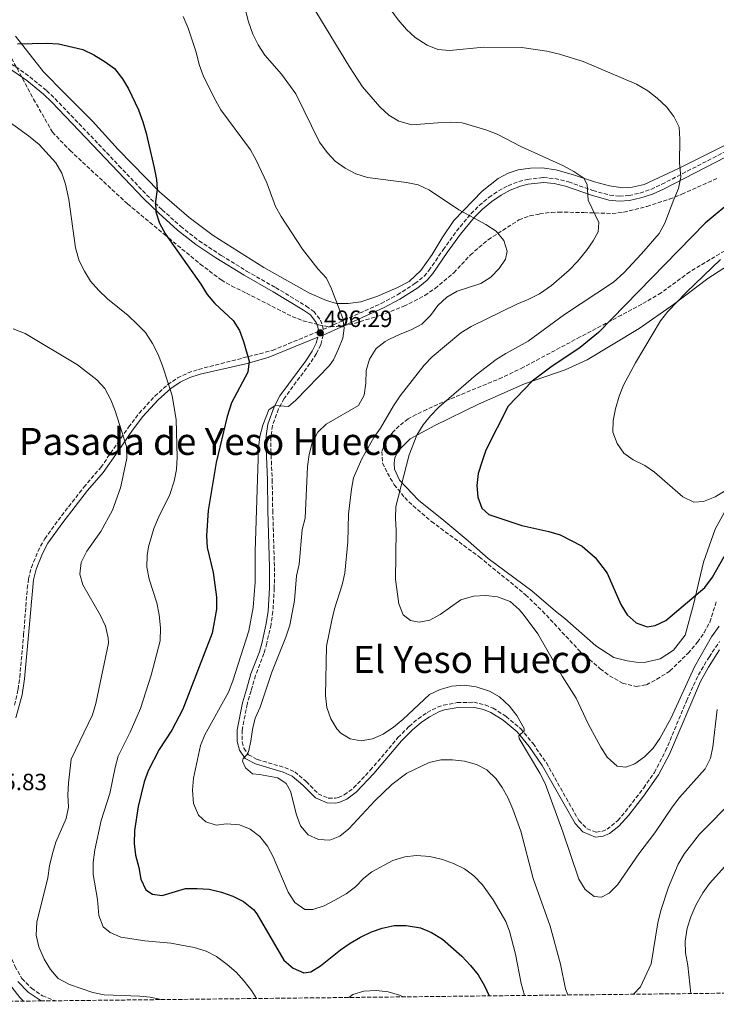
# Model space of a CAD drawing. Units: metres. Extents: x 577005 to 580454, y 4705725 to 4708077.
# Drawn here: x 579133 to 579429, y 4705748 to 4706167 of the extents above; entities that cross this region are included whole.
import ezdxf
from ezdxf.enums import TextEntityAlignment as Align

# ---------------------------------------------------------------- set-up
doc = ezdxf.new("R2010")
doc.units = ezdxf.units.M
doc.header["$MEASUREMENT"] = 0
doc.linetypes.add('DGN Style 3', pattern=[2.435891, 1.739922, -0.695969])
for name, color, linetype, lineweight in [('Camino', 7, 'DGN Style 3', 0), ('Cota de punto acotado terreno', 7, 'Continuous', 0), ('Curva de nivel directora', 30, 'Continuous', 30), ('Curva de nivel intermedia', 30, 'Continuous', 0), ('Línea de cambio de uso (parcela vista)', 92, 'Continuous', 0), ('Margen derecho', 7, 'Continuous', 0), ('Punto acotado terreno (símbolo)', 7, 'Continuous', 0), ('Texto de Área (paraje) menor', 7, 'Continuous', 0), ('Zona arbolada', 92, 'DGN Style 3', 0)]:
    doc.layers.add(name, color=color, linetype=linetype, lineweight=lineweight)
doc.styles.add('Style-Arial', font='arial.ttf')

# ---------------------------------------------------------------- blocks, each defined once
blk = doc.blocks.new('5PATER')
at = {"layer": 'Punto acotado terreno (símbolo)', "linetype": 'Continuous', "lineweight": 0}
h = blk.add_hatch(color=51, dxfattribs=at)
edge = h.paths.add_edge_path()
edge.add_ellipse((0, 0), major_axis=(-0.11, -0.111), ratio=0.999422, start_angle=0, end_angle=360)

msp = doc.modelspace()

# ---------------------------------------------------------------- linework, layer by layer
at = {"layer": 'Camino', "color": 7, "linetype": 'DGN Style 3', "lineweight": 0}
for points in [[(579129.32, 4706147.83, 501.53), (579137.35, 4706142.29, 501.88), (579144.46, 4706136.38, 502.1), (579148.1, 4706132.93, 502.11), (579164.95, 4706115.31, 502.05), (579175.24, 4706104.41, 501.52), (579186.98, 4706092.07, 500.42), (579193.6, 4706085.66, 499.83), (579201.47, 4706078.64, 499.24), (579209.32, 4706072.46, 498.73), (579218.77, 4706066.22, 498.05), (579229.5, 4706059.61, 497.32), (579241.89, 4706052.56, 496.63), (579254.9, 4706044.72, 496.37), (579258.1, 4706042.41, 496.37), (579260.98, 4706038.74, 496.29), (579261.9, 4706036.27, 496.2), (579262.08, 4706034.68, 496.2), (579286.81, 4706045.84, 493.25), (579293.71, 4706049.5, 492.66), (579301.18, 4706054.24, 492.24), (579305.05, 4706057.44, 491.91), (579307.12, 4706059.82, 491.73), (579313.1, 4706068.65, 491.56), (579318.83, 4706076.6, 491.14), (579325, 4706083.97, 489.87), (579328.5, 4706087.47, 489.3), (579332.63, 4706090.94, 488.69), (579336.74, 4706093.75, 488.12), (579340.8, 4706095.92, 487.59), (579345.4, 4706097.7, 486.81), (579348.96, 4706098.62, 486.33), (579355.75, 4706099.36, 486.07), (579360.73, 4706098.95, 486.02), (579366.5, 4706097.58, 485.64), (579376.83, 4706093.85, 485.06), (579384.06, 4706091.89, 484.22), (579388.12, 4706091.43, 483.62), (579392.17, 4706091.68, 483.12), (579396.85, 4706092.8, 482.36), (579401.56, 4706094.36, 481.7), (579406.17, 4706096.54, 481.08), (579436.07, 4706111.89, 476.45)], [(579130.81, 4705874.89, 514.89), (579132.36, 4705881.57, 514.4), (579133.05, 4705886.69, 513.97), (579134.7, 4705904.75, 512.62), (579136.26, 4705924.52, 511.67), (579136.83, 4705928.59, 511.52), (579138, 4705933.44, 511.29), (579140.77, 4705940.3, 511.08), (579143.67, 4705945.66, 511.35), (579150.87, 4705955.46, 511.58), (579160.29, 4705967.61, 511.69), (579167.52, 4705976.03, 511.52), (579174.71, 4705986.43, 510.72), (579179.33, 4705993.15, 509.33), (579183.85, 4705999.06, 507.89), (579190.5, 4706006.34, 506.35), (579195.98, 4706011.29, 505.08), (579200.19, 4706014.1, 504.17), (579204.63, 4706016.23, 503.21), (579209.14, 4706017.74, 502.4), (579240.54, 4706025.83, 498.82), (579260.1, 4706033.93, 496.2)], [(579262.1, 4706032.37, 496.3), (579261.09, 4706028.2, 496.2), (579259.22, 4706024.44, 496.03), (579256.5, 4706020.24, 496.05), (579245.46, 4706005.34, 495.19), (579243.18, 4706000.91, 494.91), (579240.56, 4705993.9, 494.77), (579239.92, 4705988.94, 494.69), (579239.89, 4705983.64, 494.57), (579240.44, 4705970.76, 494.26), (579240.66, 4705957.69, 493.42), (579241.37, 4705933.44, 492.83), (579241.34, 4705924.69, 492.57), (579240.75, 4705914.71, 492.33), (579239.93, 4705909.2, 492.16), (579238.16, 4705901.18, 491.93), (579236.94, 4705896.87, 491.81), (579233.37, 4705887.54, 491.51), (579231.43, 4705880.98, 491.48), (579229.82, 4705875.33, 491.05), (579227.61, 4705864.2, 490.63), (579227.64, 4705859.21, 490.39), (579228.42, 4705856.6, 490.29), (579230.37, 4705853.78, 489.96), (579234.09, 4705851.74, 489.62), (579245.78, 4705848.26, 489.28), (579250.03, 4705846.45, 489.03), (579254.87, 4705842.34, 488.52), (579260, 4705837.15, 488.35), (579264.31, 4705835.29, 488.18), (579267.34, 4705835.24, 488.1), (579268.57, 4705835.54, 488.01), (579271.09, 4705836.67, 487.85), (579275.09, 4705839.64, 487.43), (579282.17, 4705847.12, 486.75), (579293.95, 4705861.04, 486.28), (579298.7, 4705865.83, 486.24), (579302.49, 4705869.06, 486.24), (579306.36, 4705871.72, 486.24), (579310.82, 4705874, 486.2), (579313.27, 4705874.83, 486.16), (579319.13, 4705875.92, 485.99), (579326.16, 4705876.07, 485.9), (579331.01, 4705874.93, 485.57), (579334.37, 4705873.59, 485.4), (579339.95, 4705870.08, 485.14), (579346.06, 4705864.91, 485.14), (579351.38, 4705858.48, 484.47), (579357.06, 4705850.25, 484.2), (579370.91, 4705825.76, 483.03), (579374.4, 4705822.2, 482.86), (579378.2, 4705820.83, 482.86), (579380.68, 4705821.1, 482.86), (579382.88, 4705822.01, 482.78), (579387.45, 4705825.78, 482.44), (579390.71, 4705829.55, 482.09), (579398.45, 4705839.67, 481.63), (579402.99, 4705846.23, 481.6), (579407.79, 4705855.36, 481.52), (579416.66, 4705876.6, 481.34), (579421.72, 4705887.69, 481.34), (579426.27, 4705895.33, 481.51), (579430.74, 4705901.9, 481.59)], [(579115.26, 4705835.27, 515.82), (579116.76, 4705832.54, 515.82), (579118.33, 4705827.11, 515.66), (579120.03, 4705817.8, 515.4), (579123.55, 4705790.49, 514.72), (579125.59, 4705779.54, 514.54), (579127.85, 4705771.26, 514.5), (579130.98, 4705763.71, 514.31), (579134.01, 4705758.53, 514.14), (579138.04, 4705754.35, 513.97), (579142.7, 4705751.2, 513.71), (579147.32, 4705749.33, 513.34), (579148.53, 4705749.04, 513.26)]]:
    msp.add_polyline3d(points, dxfattribs=at)
at = {"layer": 'Curva de nivel directora', "color": 30, "linetype": 'Continuous', "lineweight": 30, "flags": 128}
for points, elevation in [([(579132.11, 4706156.3), (579144.54, 4706156.54), (579149.55, 4706156.34), (579159.92, 4706153.81), (579164.62, 4706151.59), (579169.38, 4706148.7), (579173.4, 4706145.73), (579176.83, 4706141.44), (579179.35, 4706137.13), (579183.62, 4706128.18), (579185.35, 4706123.07), (579186.83, 4706118.29), (579190.27, 4706103.47), (579191.16, 4706098.55), (579191.54, 4706094.33), (579190.81, 4706089.17), (579190.9, 4706084.75), (579192.56, 4706080.03), (579195.08, 4706075.28), (579210.02, 4706053.99), (579212.71, 4706049.61), (579216, 4706045.81), (579223.84, 4706038.5), (579226.51, 4706034.25), (579228.27, 4706029.57), (579230.66, 4706021.29), (579230.04, 4706016.63), (579223.18, 4706003.53), (579221.33, 4705997.74), (579216.67, 4705978.11), (579213.27, 4705957.62), (579212.44, 4705946.87), (579212.79, 4705941.88), (579215.31, 4705931.32), (579216.68, 4705920.78), (579216.68, 4705915.75), (579214.95, 4705905.51), (579202.39, 4705873.12), (579197.78, 4705864.24), (579192.29, 4705855.98), (579187.74, 4705846.94), (579186.04, 4705842.24), (579183.38, 4705831.78), (579181.81, 4705821.48), (579181.66, 4705815.97), (579182.3, 4705811.01), (579183.69, 4705805.77), (579184.57, 4705800.81), (579186.65, 4705796.27), (579189.52, 4705794.38), (579193.62, 4705793.91), (579203.52, 4705796.77), (579208.52, 4705796.88), (579213.6, 4705796.57), (579218.94, 4705795.23), (579223.7, 4705793.52), (579228.27, 4705791.28), (579232.55, 4705787.82), (579233.85, 4705786.05), (579245.38, 4705766.26), (579249.38, 4705762.97), (579253.96, 4705760.9), (579256.93, 4705761.41), (579260.98, 4705763.93), (579269.53, 4705770.69), (579273.61, 4705773.57), (579277.95, 4705776.06), (579282.65, 4705778.32), (579287.21, 4705779.91), (579292.33, 4705781.12), (579297.48, 4705781.06), (579303.59, 4705780.02), (579308.18, 4705778.04), (579312.93, 4705775.29), (579321.05, 4705767.99), (579324.83, 4705764.02), (579327.99, 4705760.15), (579330.79, 4705755.41), (579332.74, 4705751.13)], 500), ([(579437.17, 4706090.45), (579424.55, 4706079.93), (579379.19, 4706033.4), (579371.43, 4706027.12), (579358.93, 4706018.76), (579350.99, 4706012.72), (579340.77, 4706002.13), (579331.33, 4705983.43), (579329.75, 4705978.68), (579328.11, 4705973.45), (579327.55, 4705968.35), (579327.88, 4705963.32), (579329.67, 4705958.67), (579332.56, 4705956), (579346.67, 4705951.25), (579358.17, 4705948.73), (579362.98, 4705947.37), (579372.3, 4705942.54), (579377.76, 4705937.68), (579382.87, 4705931.01), (579388.76, 4705917.74), (579391.44, 4705913.33), (579395.27, 4705909.93), (579399.95, 4705908.2), (579403.32, 4705908.82), (579407.9, 4705910.85), (579424.45, 4705924.97), (579427.74, 4705929.34), (579432.67, 4705938.07)], 475)]:
    msp.add_lwpolyline(points, dxfattribs=dict(at, elevation=elevation))
at = {"layer": 'Curva de nivel intermedia', "color": 30, "linetype": 'Continuous', "lineweight": 0, "flags": 128}
for points, elevation in [([(579225.7, 4706183.84), (579230.3, 4706165.66), (579232.25, 4706160.44), (579234.4, 4706155.92), (579237.31, 4706151.51), (579244.45, 4706143.4), (579250.56, 4706134.96), (579260.58, 4706114.49), (579263.81, 4706109.99), (579267.21, 4706106.32), (579271.53, 4706103.33), (579275.98, 4706100.99), (579280.91, 4706099.41), (579297.58, 4706097.34), (579302.47, 4706096.32), (579307.33, 4706093.95), (579319.82, 4706085.61), (579331.28, 4706079.44), (579335.74, 4706076.58), (579338.95, 4706072.66), (579340.43, 4706068.07), (579339.64, 4706064.65), (579337.01, 4706060.69), (579333.43, 4706057.05), (579329.22, 4706054.34), (579319.09, 4706050.97), (579314.79, 4706048.42), (579310.93, 4706044.88), (579307.73, 4706040.61), (579304.05, 4706036.94), (579299.62, 4706034.62), (579294.84, 4706032.79), (579290.33, 4706030.64), (579288.56, 4706029.67), (579284.64, 4706026.58), (579281.83, 4706022.09), (579280.47, 4706017.28), (579280.27, 4706011.88), (579279.55, 4706006.74), (579277.15, 4706002.35), (579263.45, 4705994.43), (579259.84, 4705990.97), (579257.43, 4705986.44), (579256.12, 4705981.56), (579255.49, 4705976.36), (579254.42, 4705954.46), (579253.14, 4705949.62), (579251.84, 4705934.81), (579250.84, 4705929.91), (579249.91, 4705919.36), (579247.9, 4705908.95), (579246.21, 4705903.75), (579240.22, 4705888.92), (579235.38, 4705873.93), (579233.26, 4705869.35), (579232.08, 4705864.53), (579231.39, 4705859.54), (579230.38, 4705855.03), (579229.79, 4705853.85), (579228.11, 4705852.1), (579227.86, 4705851.05), (579229.03, 4705848.14), (579232.01, 4705845.6)], 490), ([(579284.27, 4706179.97), (579294.07, 4706166.55), (579297.58, 4706162.42), (579301.27, 4706159.04), (579306.3, 4706155.79), (579310.9, 4706153.85), (579315.92, 4706153.42), (579330.5, 4706154.91), (579346.61, 4706154.8), (579357.21, 4706153.24), (579362.6, 4706151.92), (579372.68, 4706148.75), (579395.37, 4706139.18), (579400.17, 4706136.26), (579404.16, 4706133.18), (579408.22, 4706129.45), (579411.29, 4706125.31), (579413.48, 4706120.8), (579413.89, 4706115.71), (579413.71, 4706105.7), (579414.22, 4706099.65), (579413.3, 4706094.73), (579411.23, 4706090.08), (579407.48, 4706079.92), (579405.08, 4706075.52), (579397.57, 4706066.98), (579389.99, 4706058.8), (579385.64, 4706054.9), (579364.82, 4706041.05), (579349.3, 4706029.78), (579339.89, 4706024.57), (579335.67, 4706021.89), (579327.13, 4706015.42), (579311.25, 4706001.66), (579307.78, 4705998.02), (579304.66, 4705994.09), (579301.99, 4705989.82), (579298.77, 4705981.43), (579292.96, 4705959.37), (579292.84, 4705954.37), (579293.23, 4705949.24), (579292.82, 4705928.38), (579294.31, 4705917.95), (579296.14, 4705913.31), (579299.27, 4705910.81), (579303, 4705910.11), (579307.46, 4705911.03), (579311.83, 4705913.46), (579320.73, 4705919.66), (579326.12, 4705921.21), (579331.37, 4705921.49), (579336.34, 4705920.96), (579341.65, 4705918.92), (579345.48, 4705915.54), (579347.2, 4705913.57), (579353.45, 4705905.23), (579363.84, 4705887.24), (579369.73, 4705877.84), (579374.84, 4705866.96), (579380.18, 4705856.97), (579382.89, 4705852.78), (579387.21, 4705848.87), (579390.82, 4705848.39), (579394.71, 4705849.91), (579398.79, 4705852.81), (579402.49, 4705856.49), (579405.26, 4705860.73), (579410.13, 4705869.47), (579420.03, 4705891.17), (579427.3, 4705903.87), (579430.53, 4705908.53)], 480), ([(579202.59, 4706167.97), (579204.67, 4706162.96), (579208.03, 4706152.7), (579209.38, 4706147.53), (579211.13, 4706142.84), (579215.79, 4706133.26), (579218.63, 4706128.24), (579231.27, 4706111.18), (579233.66, 4706106.79), (579238.09, 4706097.1), (579241.83, 4706087.1), (579244.31, 4706082.76), (579253.33, 4706068.91), (579259.87, 4706060.53), (579263.55, 4706056.56), (579265.7, 4706052.04), (579270.47, 4706039.46), (579271.05, 4706035.32), (579270.42, 4706031.1), (579268.64, 4706026.43), (579266.52, 4706021.84), (579264.79, 4706019.36), (579250.43, 4706004.62), (579247.33, 4706001.96), (579241.71, 4706002.36), (579239.03, 4706000.48), (579236.51, 4705994.01), (579235.22, 4705989.14), (579234.63, 4705984.18), (579233.14, 4705940.3), (579233.13, 4705927.15), (579232.35, 4705916.4), (579230.52, 4705906.5), (579223.7, 4705885.17), (579221.81, 4705880.32), (579211.72, 4705862.29), (579209.9, 4705857.63), (579206.9, 4705843.71), (579206.52, 4705838.72), (579206.96, 4705832.98), (579209.05, 4705828.09), (579212.21, 4705825.23), (579216.55, 4705823.82), (579221.03, 4705824.36), (579226.51, 4705823.92), (579231.13, 4705822.01), (579235.17, 4705818.92), (579238.44, 4705814.88), (579240.91, 4705810.3), (579247.3, 4705795.24), (579250.1, 4705790.87), (579254.26, 4705787.91), (579257.75, 4705787.87), (579262.5, 4705789.42), (579267.01, 4705791.79), (579271.94, 4705794.53), (579275.86, 4705797.6), (579279.43, 4705801.16), (579282.82, 4705803.94), (579291.78, 4705808.79), (579296.79, 4705810.37), (579301.78, 4705810.81), (579307.47, 4705810.48), (579312.81, 4705809.2), (579317.5, 4705807.42), (579322.19, 4705805.14), (579326.25, 4705802.21), (579329.93, 4705798.4), (579334.47, 4705792), (579339.81, 4705782.71), (579341.39, 4705778.64), (579343.97, 4705768.82), (579346.37, 4705756.38), (579347.72, 4705751.3)], 495), ([(579259.06, 4706170.01), (579273.39, 4706146.52), (579278.91, 4706138.04), (579286.24, 4706129.46), (579290.02, 4706125.94), (579294.25, 4706123.31), (579299.82, 4706121.78), (579310.84, 4706122.72), (579316.21, 4706122.89), (579321.2, 4706122.61), (579331.3, 4706119.76), (579336.08, 4706117.87), (579346.23, 4706112.62), (579364.4, 4706104.42), (579368.78, 4706101.94), (579372.98, 4706099.06), (579374.36, 4706096.43), (579374.9, 4706089.69), (579379.34, 4706080.21), (579379.09, 4706076.33), (579377.01, 4706072.41), (579374.11, 4706068.34), (579370.28, 4706063.59), (579366.76, 4706060.03), (579359.18, 4706053.5), (579354.07, 4706049.86), (579349.63, 4706047.56), (579344.47, 4706045.57)], 485), ([(579125.39, 4706125.32), (579136.81, 4706117.08), (579141.31, 4706113.47), (579148.45, 4706105.7), (579150.93, 4706101.29), (579152.58, 4706096.54), (579153.97, 4706089.99), (579156.83, 4706069.46), (579158.38, 4706064.01), (579160.58, 4706059.52), (579163.21, 4706055.27), (579166.68, 4706051.28), (579170.39, 4706047.72), (579179.12, 4706040.65), (579183.06, 4706037.02), (579186.55, 4706033.45), (579189.59, 4706028.81), (579191.8, 4706024.31), (579193.63, 4706019.65), (579196.34, 4706011.52), (579197.82, 4706006.52), (579199.55, 4705996.38), (579200.08, 4705980.39), (579199.8, 4705975.07), (579198.76, 4705970.18), (579196.92, 4705964.55), (579192.03, 4705954.71), (579190.14, 4705950.09), (579187.87, 4705942.23), (579187.21, 4705938.57), (579187.08, 4705933.57), (579188.08, 4705928.51), (579191.34, 4705918.4), (579192.38, 4705913.22), (579192.88, 4705907.75), (579192.72, 4705902.27), (579189.02, 4705887.66)], 505), ([(579431.07, 4706064.5), (579416.66, 4706050.65), (579408.69, 4706042.37), (579405.64, 4706038.39), (579394.94, 4706020.54), (579389.82, 4706010.98), (579388, 4706006.32), (579386.43, 4706001), (579385.48, 4705996.06), (579385.4, 4705991.05), (579387.11, 4705986.26), (579389.97, 4705982.04), (579394.02, 4705979.19), (579398.93, 4705976.85), (579403.03, 4705973.99), (579415.15, 4705963.46), (579419.84, 4705961.24), (579423.93, 4705961.49), (579428.87, 4705963.47), (579433.13, 4705966.1)], 470), ([(579344.47, 4706045.57), (579325.13, 4706035.98), (579320.65, 4706033.24), (579308.52, 4706023.14), (579305.05, 4706019.53), (579294.87, 4706006.42), (579292.09, 4706002.26), (579286.57, 4705992.8), (579283.72, 4705988.69), (579278.54, 4705979.63), (579275.05, 4705971.65), (579274.13, 4705966.73), (579272.94, 4705956.18), (579272.57, 4705944.31), (579271.29, 4705931.01), (579270.27, 4705926.11), (579266.98, 4705915.86), (579265.74, 4705910.96), (579263.58, 4705899.91), (579263.18, 4705878.93), (579263.62, 4705873.79), (579265.32, 4705868.96), (579268, 4705864.76), (579269.65, 4705862.96), (579273.58, 4705860.5), (579278.3, 4705859.6), (579283.1, 4705860.53), (579287.67, 4705862.55), (579292.01, 4705865.47), (579295.99, 4705868.7), (579307.33, 4705879.4), (579311.87, 4705881.5), (579316.78, 4705882.98), (579322.26, 4705883.42), (579327.24, 4705882.66), (579332.87, 4705880.86), (579337.16, 4705878.34), (579341.38, 4705874.44), (579344.47, 4705870.49), (579347.66, 4705864.88), (579347.63, 4705863.94), (579345.4, 4705861.74), (579345.42, 4705860.68), (579354.32, 4705845.92), (579356.54, 4705841.46), (579364.01, 4705820.89), (579370.9, 4705800.73), (579373.53, 4705796.46), (579377.46, 4705793.37), (579380.52, 4705793.12), (579383.8, 4705794.79), (579387.26, 4705798.41), (579396.34, 4705811.56), (579403.14, 4705820.54), (579410.55, 4705831.48), (579413.73, 4705835.59), (579424.55, 4705847.76), (579426.83, 4705852.24), (579427.85, 4705857.13), (579429.78, 4705872.94)], 485), ([(579130.3, 4706034.96), (579135.35, 4706032.99), (579157.56, 4706019.73), (579165.8, 4706013.23), (579169.22, 4706009.58), (579171.74, 4706004.74), (579173.63, 4706000.13), (579178.53, 4705984.92), (579178.63, 4705979.92), (579176.47, 4705969.91), (579175.85, 4705967.27), (579172.44, 4705957.77), (579167.49, 4705948.72), (579161.54, 4705940.36), (579159.23, 4705935.55), (579158.66, 4705930.58), (579159.93, 4705926.07), (579167.45, 4705913), (579169.51, 4705908.45), (579170.69, 4705903.44), (579170.79, 4705901.23), (579165.42, 4705875.5), (579163.96, 4705870.72), (579154.98, 4705851.85), (579153.73, 4705841.72), (579153.55, 4705836.71), (579153.8, 4705831.46), (579152.77, 4705826.56), (579148.46, 4705816.52), (579147.05, 4705811.72), (579145.76, 4705806.47), (579144.93, 4705801.34), (579140.3, 4705782.47), (579140.06, 4705776.91), (579141.24, 4705772.06), (579143.48, 4705766.69), (579146.12, 4705762.37), (579149.37, 4705758.58), (579154.28, 4705756.03), (579164.14, 4705752.56), (579169, 4705751.53), (579184.09, 4705751.06), (579188.53, 4705750.52), (579193.17, 4705749.55)], 510), ([(579189.02, 4705887.66), (579184.46, 4705873.38), (579180.07, 4705863.38), (579174.97, 4705853.15), (579173.58, 4705848.35), (579171.43, 4705837.32), (579167.68, 4705825.77), (579165.06, 4705813.32), (579164.34, 4705807.83), (579164.33, 4705802.83), (579166.1, 4705792.2), (579166.69, 4705785.3), (579168.55, 4705780.58), (579171.48, 4705778.15), (579176.03, 4705776.07), (579186.3, 4705774.56), (579197.36, 4705773.54), (579207.21, 4705771.78), (579212.37, 4705770.19), (579216.78, 4705767.84), (579221.35, 4705764.46), (579225.11, 4705761.17), (579228.56, 4705757.4), (579231.62, 4705753.44), (579233.81, 4705750.01)], 505), ([(579232.01, 4705845.6), (579235.06, 4705845.38), (579242.83, 4705843.99), (579246.43, 4705841.52), (579248.16, 4705838.18), (579250.74, 4705828.11), (579252.51, 4705823.43), (579255.73, 4705819.69), (579260.14, 4705817.62), (579265.02, 4705817.45), (579269.19, 4705819.08), (579273.1, 4705822.21), (579284.09, 4705834.2), (579291.31, 4705841.13), (579297.69, 4705845.9), (579307.23, 4705850.41), (579312.13, 4705851.57), (579317.13, 4705851.57), (579322.19, 4705850.99), (579327.33, 4705849.66), (579331.76, 4705847.36), (579335.64, 4705843.43), (579338.21, 4705839.82), (579340.72, 4705835.49), (579342.83, 4705830.62), (579346.13, 4705821.17), (579351.5, 4705801.07), (579358.63, 4705780.81), (579363.12, 4705764.57), (579365.16, 4705754.16), (579366.23, 4705751.51)], 490), ([(579394.09, 4705751.82), (579397.12, 4705754.98), (579401.69, 4705764.74), (579404.48, 4705782.19), (579405.7, 4705787.48), (579409.02, 4705797.46), (579413.15, 4705807.16), (579415.82, 4705811.76), (579422.18, 4705819.88), (579437.25, 4705835.11)], 490), ([(579418.48, 4705752.1), (579417.28, 4705764.04), (579416.23, 4705769.45), (579416.16, 4705774.45), (579416.95, 4705779.97), (579418.47, 4705784.74), (579420.62, 4705789.68), (579423.56, 4705794.94), (579426.5, 4705798.98), (579436.83, 4705810.48)], 495), ([(579125.08, 4705764.32), (579127.25, 4705759.22), (579129.67, 4705754.85), (579133.08, 4705750.37), (579134.62, 4705748.89)], 515), ([(579273, 4705750.45), (579274.68, 4705751.67), (579279.45, 4705753.18), (579284.62, 4705753.48), (579289.82, 4705752.81), (579294.63, 4705751.45), (579296.17, 4705750.72)], 505)]:
    msp.add_lwpolyline(points, dxfattribs=dict(at, elevation=elevation))
at = {"layer": 'Línea de cambio de uso (parcela vista)', "color": 92, "linetype": 'Continuous', "lineweight": 0}
for points in [[(579462.68, 4706127.95, 471.74), (579413.2, 4706103.26, 480.1), (579398.64, 4706096.48, 481.96), (579393.59, 4706095.24, 482.72), (579389.54, 4706094.99, 483.48), (579383.9, 4706095.8, 484.32), (579377.49, 4706097.5, 484.91), (579368.62, 4706100.56, 485.08), (579361.06, 4706102.68, 485.42), (579355.26, 4706103.58, 485.67), (579350.35, 4706103.43, 486.01), (579345.07, 4706102.62, 486.1), (579340.77, 4706101.29, 486.6), (579336.6, 4706099.04, 487.28), (579329.69, 4706093.65, 488.04), (579317.73, 4706081.09, 490.82), (579312.75, 4706073.8, 491.58), (579308.52, 4706066.58, 491.84), (579303.69, 4706059.77, 491.84), (579298.76, 4706055.19, 492), (579293.52, 4706052.43, 492.85), (579284.95, 4706048.74, 493.19), (579278.08, 4706046.44, 493.95), (579272.74, 4706045.73, 494.45), (579267.77, 4706045.85, 494.88), (579263.53, 4706047, 495.38), (579256.33, 4706050.21, 496.06), (579236.87, 4706061.15, 496.65), (579215.35, 4706074.76, 498), (579205.09, 4706082.38, 499.18), (579192.48, 4706093.37, 499.94), (579174.87, 4706111.38, 501.04), (579163.98, 4706123.31, 501.29), (579152.06, 4706135.28, 501.63), (579143.17, 4706144.39, 501.46), (579131.19, 4706159.49, 499.6)], [(579434.42, 4705959.85, 470.9), (579428.9, 4705949.79, 471.57), (579423.89, 4705935.74, 473.43), (579419.62, 4705917.71, 475.46), (579416.1, 4705904.67, 477.15), (579411.15, 4705898.3, 477.32), (579405.4, 4705894.51, 476.98), (579398.62, 4705892.96, 476.98), (579395.27, 4705893.11, 476.98), (579391.47, 4705893.68, 476.64), (579385.82, 4705895.18, 476.64), (579378.15, 4705900.11, 476.47), (579364.94, 4705911.72, 477.48), (579360.99, 4705914.88, 477.32), (579350.86, 4705923.54, 478.67), (579332.32, 4705937.21, 477.48), (579323.84, 4705944.81, 476.47), (579313.39, 4705953.46, 476.3), (579302.62, 4705962.1, 477.82), (579294.56, 4705970.58, 480.35), (579292.52, 4705975.29, 480.86), (579292.36, 4705977.78, 480.86), (579292.63, 4705980.16, 480.86), (579293.98, 4705983.11, 480.69), (579299.17, 4705988.19, 480.35), (579309.64, 4705993.91, 479), (579328.15, 4706002.89, 477.48), (579347.81, 4706011.62, 475.37), (579365.03, 4706017.59, 473.35), (579374.4, 4706021.78, 472.76), (579396.5, 4706035.21, 471.15), (579411.1, 4706045.34, 470.06), (579425.68, 4706056.4, 469.21), (579436.45, 4706063.38, 468.2)]]:
    msp.add_polyline3d(points, dxfattribs=at)
at = {"layer": 'Margen derecho', "color": 7, "linetype": 'Continuous', "lineweight": 0}
for points in [[(579128.23, 4706146.08, 501.53), (579136.11, 4706140.64, 501.88), (579143.09, 4706134.84, 502.1), (579146.64, 4706131.47, 502.11)], [(579146.64, 4706131.47, 502.11), (579166.89, 4706110.26, 501.96), (579185.52, 4706090.62, 500.42), (579192.2, 4706084.16, 499.83), (579200.15, 4706077.06, 499.24), (579207.99, 4706070.88, 498.73), (579216.43, 4706065.26, 498.13), (579228.45, 4706057.84, 497.32), (579240.85, 4706050.78, 496.63), (579253.77, 4706043, 496.37), (579256.66, 4706040.91, 496.37), (579259.16, 4706037.72, 496.29), (579259.88, 4706035.79, 496.2), (579260.1, 4706033.93, 496.2)], [(579262.1, 4706032.37, 496.3), (579287.74, 4706043.94, 493.25), (579294.78, 4706047.66, 492.66), (579302.43, 4706052.52, 492.24), (579306.29, 4706055.68, 491.93), (579308.8, 4706058.53, 491.73), (579314.83, 4706067.43, 491.56), (579320.5, 4706075.3, 491.14), (579326.56, 4706082.54, 489.87), (579329.93, 4706085.9, 489.3), (579333.92, 4706089.25, 488.69), (579337.84, 4706091.94, 488.12), (579341.68, 4706093.99, 487.59), (579346.05, 4706095.68, 486.81), (579349.34, 4706096.53, 486.33), (579355.78, 4706097.23, 486.07), (579360.39, 4706096.85, 486.02), (579365.26, 4706095.74, 485.69), (579376.2, 4706091.82, 485.06), (579383.66, 4706089.8, 484.22), (579388.07, 4706089.31, 483.62), (579392.49, 4706089.57, 483.12), (579397.29, 4706090.72, 482.38), (579402.14, 4706092.3, 481.73), (579406.84, 4706094.5, 481.12), (579433.54, 4706108.23, 477.03)], [(579131.45, 4705869.39, 514.9), (579134.04, 4705879.21, 514.57), (579135.12, 4705886.12, 514), (579136.81, 4705904.57, 512.62), (579138.91, 4705928.2, 511.52), (579140.02, 4705932.79, 511.29), (579142.69, 4705939.4, 511.08), (579145, 4705943.83, 511.32), (579151.36, 4705952.6, 511.55), (579161.93, 4705966.27, 511.69), (579168.5, 4705973.81, 511.55), (579174.89, 4705982.94, 511.03), (579181.05, 4705991.91, 509.33), (579185.48, 4705997.7, 507.89), (579192, 4706004.83, 506.35), (579197.29, 4706009.61, 505.08), (579201.24, 4706012.25, 504.17), (579205.42, 4706014.26, 503.21), (579209.74, 4706015.71, 502.4), (579229.16, 4706020.14, 500.21), (579238.71, 4706022.85, 499.14), (579259.8, 4706031.52, 496.35), (579259.15, 4706028.92, 496.2), (579257.43, 4706025.46, 496.03), (579254.81, 4706021.41, 496.05), (579243.7, 4706006.44, 495.19), (579241.3, 4706001.74, 494.91), (579238.55, 4705994.39, 494.77), (579237.87, 4705989.44, 494.69), (579237.82, 4705984.07, 494.58), (579238.38, 4705970.7, 494.26), (579238.6, 4705957.64, 493.42), (579239.31, 4705933.42, 492.83), (579239.28, 4705924.75, 492.57), (579238.7, 4705914.92, 492.33), (579237.91, 4705909.57, 492.16), (579236.16, 4705901.68, 491.93), (579234.98, 4705897.52, 491.81), (579231.42, 4705888.19, 491.51), (579229.45, 4705881.55, 491.48), (579227.81, 4705875.81, 491.05), (579225.55, 4705864.4, 490.63), (579225.53, 4705859.4, 490.41), (579226.54, 4705855.7, 490.29), (579228.95, 4705852.2, 489.96), (579233.29, 4705849.83, 489.62), (579245.08, 4705846.32, 489.28), (579248.94, 4705844.68, 489.03), (579253.47, 4705840.83, 488.52), (579258.82, 4705835.42, 488.35), (579263.87, 4705833.24, 488.18), (579267.56, 4705833.18, 488.1), (579269.24, 4705833.58, 488.01), (579272.14, 4705834.89, 487.85), (579276.17, 4705837.82, 487.46), (579283.7, 4705845.74, 486.75), (579295.47, 4705859.65, 486.28), (579300.1, 4705864.32, 486.24), (579303.74, 4705867.43, 486.24), (579307.41, 4705869.94, 486.24), (579311.62, 4705872.1, 486.2), (579313.79, 4705872.83, 486.16), (579319.34, 4705873.87, 485.99), (579325.94, 4705874.01, 485.9), (579330.39, 4705872.97, 485.57), (579333.43, 4705871.75, 485.4), (579338.73, 4705868.42, 485.14), (579344.59, 4705863.46, 485.14), (579349.74, 4705857.24, 484.47), (579355.31, 4705849.16, 484.2), (579369.25, 4705824.51, 483.03), (579372.63, 4705820.87, 482.87), (579377.95, 4705818.73, 482.86), (579381.19, 4705819.08, 482.86), (579383.95, 4705820.22, 482.78), (579387.9, 4705823.29, 482.52), (579392.16, 4705828.07, 482.11), (579398.4, 4705836.17, 481.67), (579404.76, 4705845.17, 481.6), (579409.44, 4705854, 481.52), (579422.64, 4705884.9, 481.33), (579426.01, 4705891.08, 481.44), (579430.74, 4705898.41, 481.56)], [(579132.28, 4705757.23, 514.14), (579136.65, 4705752.69, 513.97), (579141.68, 4705749.29, 513.71), (579142.44, 4705748.98, 513.66)]]:
    msp.add_polyline3d(points, dxfattribs=at)
at = {"layer": 'Zona arbolada', "color": 92, "linetype": 'DGN Style 3', "lineweight": 0}
for points in [[(579127.27, 4706154.42, 505.54), (579138.93, 4706132.78, 507.1), (579146.94, 4706118.72, 507.22), (579154.44, 4706110.91, 506.93), (579178.92, 4706088.14, 505.35), (579194.57, 4706075.2, 504.75), (579209.8, 4706062.55, 503.18), (579218.79, 4706055.8, 502.5), (579223.15, 4706053.24, 502.5), (579229.5, 4706050.18, 502.5), (579248.94, 4706040.21, 499.79), (579253.57, 4706038.44, 499.4), (579260.04, 4706036.76, 499.12), (579265.24, 4706035.79, 499.12), (579270.64, 4706036.33, 499.12), (579275.5, 4706037.33, 498.52), (579286.32, 4706040.7, 497.53), (579296.45, 4706044.59, 496.36), (579305.31, 4706049.19, 495.43), (579309.72, 4706052.22, 495.15), (579317.67, 4706058.88, 495.07), (579324.71, 4706066.41, 494.73), (579332.28, 4706072.95, 494.21), (579345.37, 4706081.32, 493.04), (579350.03, 4706083.11, 492.65), (579354.18, 4706083.88, 492.37), (579359.19, 4706084.56, 492.62), (579362.16, 4706084.69, 492.37), (579372.97, 4706084.48, 488.31), (579377.78, 4706084.32, 486.85), (579385.09, 4706084.08, 485.27), (579389.97, 4706084.59, 484.4), (579399.82, 4706087.12, 483.81), (579409.33, 4706090.18, 483.6), (579414.71, 4706092.26, 483.49), (579429.51, 4706098.93, 482.99)], [(579127.27, 4706154.42, 505.54), (579138.93, 4706132.78, 507.1), (579146.94, 4706118.72, 507.22), (579154.44, 4706110.91, 506.93)], [(579154.44, 4706110.91, 506.93), (579178.92, 4706088.14, 505.35), (579194.57, 4706075.2, 504.75), (579209.8, 4706062.55, 503.18), (579218.79, 4706055.8, 502.5), (579223.15, 4706053.24, 502.5), (579229.5, 4706050.18, 502.5), (579248.94, 4706040.21, 499.79), (579253.57, 4706038.44, 499.4), (579260.04, 4706036.76, 499.12), (579265.24, 4706035.79, 499.12), (579270.64, 4706036.33, 499.12), (579275.5, 4706037.33, 498.52), (579286.32, 4706040.7, 497.53), (579296.45, 4706044.59, 496.36), (579305.31, 4706049.19, 495.43), (579309.72, 4706052.22, 495.15), (579317.67, 4706058.88, 495.07), (579324.71, 4706066.41, 494.73), (579332.28, 4706072.95, 494.21), (579345.37, 4706081.32, 493.04), (579350.03, 4706083.11, 492.65), (579354.18, 4706083.88, 492.37), (579359.19, 4706084.56, 492.62), (579362.16, 4706084.69, 492.37), (579372.97, 4706084.48, 488.31), (579377.78, 4706084.32, 486.85), (579385.09, 4706084.08, 485.27), (579389.97, 4706084.59, 484.4), (579399.82, 4706087.12, 483.81), (579409.33, 4706090.18, 483.6), (579414.71, 4706092.26, 483.49), (579429.51, 4706098.93, 482.99)], [(579435.03, 4706069.45, 473.31), (579418.02, 4706059.25, 474.13), (579405.92, 4706050.3, 474.65), (579397.71, 4706045.54, 475.11), (579389.01, 4706040.86, 476.35), (579371.48, 4706031.54, 479.57), (579362.92, 4706026.99, 480.55), (579347.31, 4706018.67, 480.88), (579338.33, 4706014.3, 481.17), (579315.3, 4706004.77, 482.09), (579306.17, 4706000.73, 483.11), (579301.68, 4705998.52, 483.87), (579298.26, 4705996.69, 484.6), (579294.4, 4705993.72, 485.73), (579291.89, 4705991.16, 486.62), (579288.51, 4705986.98, 487.98), (579287.09, 4705982.84, 487.64), (579287.4, 4705977.9, 486.96), (579289.44, 4705973.6, 486.29), (579292.35, 4705968.68, 484.94), (579296.79, 4705963.16, 484.26), (579300.36, 4705959.64, 484.26), (579308.17, 4705953.03, 484.26), (579328.53, 4705937.93, 483.3), (579348.22, 4705921.85, 483.25), (579355.39, 4705914.88, 483.25), (579371.64, 4705897.47, 483.25), (579380, 4705890.3, 483.25), (579383.93, 4705887.34, 483.25), (579389.42, 4705884.22, 483.25), (579395.28, 4705882.83, 483.25), (579399.59, 4705883.57, 483.25), (579404.03, 4705885.86, 483.25), (579409.63, 4705889.39, 483.25), (579417.35, 4705896.96, 483.25), (579421.32, 4705901.64, 483.25), (579424.17, 4705905.77, 483.25), (579426.58, 4705910.17, 483.25), (579429.55, 4705919.42, 483.25)], [(579435.03, 4706069.45, 473.31), (579418.02, 4706059.25, 474.13), (579405.92, 4706050.3, 474.65), (579397.71, 4706045.54, 475.11), (579389.01, 4706040.86, 476.35), (579371.48, 4706031.54, 479.57), (579362.92, 4706026.99, 480.55), (579347.31, 4706018.67, 480.88), (579338.33, 4706014.3, 481.17), (579315.3, 4706004.77, 482.09), (579306.17, 4706000.73, 483.11), (579301.68, 4705998.52, 483.87), (579298.26, 4705996.69, 484.6), (579294.4, 4705993.72, 485.73), (579291.89, 4705991.16, 486.62), (579288.51, 4705986.98, 487.98), (579287.09, 4705982.84, 487.64), (579287.4, 4705977.9, 486.96), (579289.44, 4705973.6, 486.29), (579292.35, 4705968.68, 484.94), (579296.79, 4705963.16, 484.26), (579300.36, 4705959.64, 484.26), (579308.17, 4705953.03, 484.26), (579328.53, 4705937.93, 483.3), (579348.22, 4705921.85, 483.25), (579355.39, 4705914.88, 483.25), (579371.64, 4705897.47, 483.25), (579380, 4705890.3, 483.25), (579383.93, 4705887.34, 483.25), (579389.42, 4705884.22, 483.25), (579395.28, 4705882.83, 483.25), (579399.59, 4705883.57, 483.25), (579404.03, 4705885.86, 483.25), (579409.63, 4705889.39, 483.25), (579417.35, 4705896.96, 483.25), (579421.32, 4705901.64, 483.25), (579424.17, 4705905.77, 483.25), (579426.58, 4705910.17, 483.25), (579429.55, 4705919.42, 483.25)], [(579440.92, 4705752.35, 502.8), (579148.53, 4705749.04, 513.26), (579142.44, 4705748.98, 513.66), (579015.31, 4705747.54, 530.86)]]:
    msp.add_polyline3d(points, dxfattribs=at)

# ---------------------------------------------------------------- block references
at = {"layer": 'Punto acotado terreno (símbolo)', "color": 7, "linetype": 'Continuous', "lineweight": 0, "xscale": 10, "yscale": 10, "zscale": 10}
msp.add_blockref('5PATER', (579260.87, 4706033.31, 496.29), dxfattribs=at)

# ---------------------------------------------------------------- texts
at = {"layer": 'Cota de punto acotado terreno', "color": 7, "linetype": 'Continuous', "lineweight": 0, "style": 'Style-Arial'}
for s, p in [('496.29', (579262.42, 4706035.79, 496.29)), ('515.83', (579115.47, 4705838.65, 515.82))]:
    msp.add_text(s, height=7, dxfattribs=at).set_placement(p)
at = {"layer": 'Texto de Área (paraje) menor', "color": 7, "linetype": 'Continuous', "lineweight": 0, "style": 'Style-Arial'}
for s, p in [('Pasada de Yeso Hueco', (579214.49, 4705987.08, 510.3)), ('El Yeso Hueco', (579325.66, 4705894.32, 482.57))]:
    msp.add_text(s, height=11.5, dxfattribs=at).set_placement(p, align=Align.MIDDLE_CENTER)

doc.saveas('drawing.dxf')
